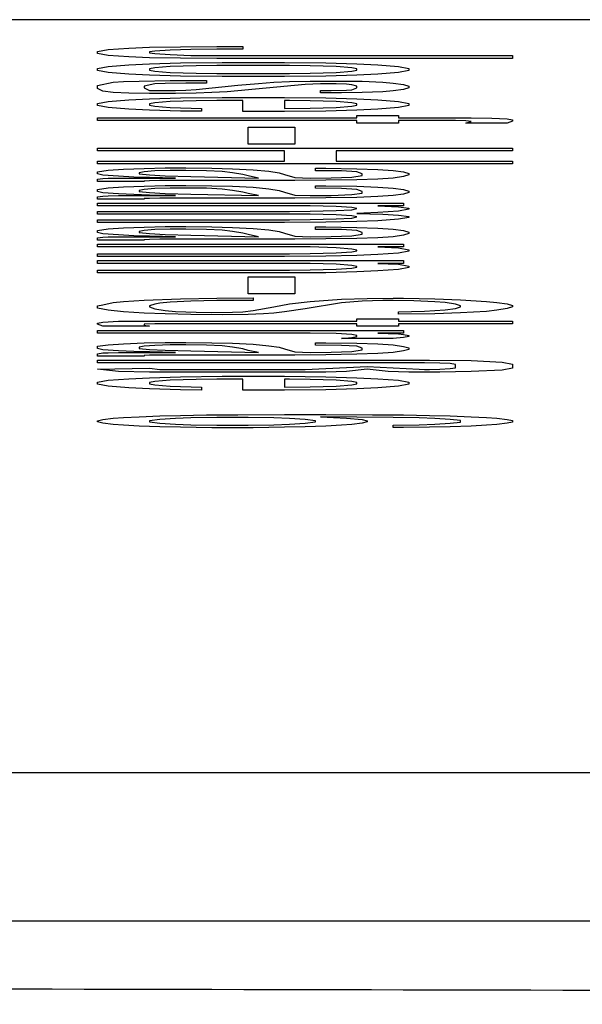
# Model space of a CAD drawing. Units: millimetres. Extents: x -73 to 396, y -350 to -63.
# Drawn here: x -5 to -4, y -108 to -107 of the extents above; entities that cross this region are included whole.
import ezdxf

# ---------------------------------------------------------------- set-up
doc = ezdxf.new("R2010")
doc.units = ezdxf.units.MM
doc.layers.add('1', color=7, linetype='Continuous')

# ---------------------------------------------------------------- blocks, each defined once
blk = doc.blocks.new('Typschild_106095__32', base_point=(-25.2188, -216.5052))
at = {"color": 7, "linetype": 'Continuous'}
for p, q in [((-3.064, -213.4654), (-25.2188, -213.4654)), ((-3.064, -216.0057), (-20.8188, -216.0057)), ((-19.9537, -216.5052), (-3.064, -216.5052))]:
    blk.add_line(p, q, dxfattribs=at)
at = {"color": 3, "linetype": 'Continuous'}
for p, q in [((-10.2702, -213.5569), (-10.1477, -213.5561)), ((-10.1477, -213.5561), (-10.0602, -213.5561)), ((-10.0602, -213.5561), (-10.0602, -213.5646)), ((-10.5502, -213.5731), (-10.5152, -213.5663)), ((-10.5502, -213.579), (-10.5502, -213.5731)), ((-10.5152, -213.5858), (-10.5502, -213.579)), ((-10.5152, -213.5663), (-10.4452, -213.5612)), ((-10.4452, -213.5909), (-10.5152, -213.5858)), ((-10.4452, -213.5612), (-10.3752, -213.5586)), ((-10.3752, -213.5586), (-10.2702, -213.5569)), ((-10.3577, -213.5714), (-10.3752, -213.5739)), ((-10.3752, -213.5739), (-10.3752, -213.5773)), ((-10.3752, -213.5773), (-10.3577, -213.5799)), ((-10.3052, -213.568), (-10.3577, -213.5714)), ((-10.3577, -213.5799), (-10.3052, -213.5833)), ((-10.2352, -213.5654), (-10.3052, -213.568)), ((-10.3052, -213.5833), (-10.2352, -213.5858)), ((-10.1477, -213.5646), (-10.2352, -213.5654)), ((-10.2352, -213.5858), (-10.1477, -213.5867)), ((-10.0602, -213.5646), (-10.1477, -213.5646)), ((-10.1477, -213.5867), (-9.1502, -213.5867)), ((-9.1502, -213.5867), (-9.1502, -213.596)), ((-10.5152, -213.6232), (-10.4452, -213.6181)), ((-10.3752, -213.5935), (-10.4452, -213.5909)), ((-10.4452, -213.6181), (-10.3752, -213.6147)), ((-10.2702, -213.5952), (-10.3752, -213.5935)), ((-10.3752, -213.6147), (-10.2702, -213.6113)), ((-10.2177, -213.6207), (-10.3052, -213.6232)), ((-10.1477, -213.596), (-10.2702, -213.5952)), ((-10.2702, -213.6113), (-10.1302, -213.6096)), ((-10.1477, -213.6198), (-10.2177, -213.6207)), ((-9.1502, -213.596), (-10.1477, -213.596)), ((-9.9027, -213.6198), (-10.1477, -213.6198)), ((-10.1302, -213.6096), (-9.9202, -213.6096)), ((-9.9202, -213.6096), (-9.7802, -213.6113)), ((-9.8327, -213.6207), (-9.9027, -213.6198)), ((-9.7452, -213.6232), (-9.8327, -213.6207)), ((-9.7802, -213.6113), (-9.6752, -213.6147)), ((-9.6752, -213.6147), (-9.6052, -213.6181)), ((-9.6052, -213.6181), (-9.5352, -213.6232)), ((-10.5502, -213.63), (-10.5152, -213.6232)), ((-10.5502, -213.6368), (-10.5502, -213.63)), ((-10.5152, -213.6436), (-10.5502, -213.6368)), ((-10.4452, -213.6487), (-10.5152, -213.6436)), ((-10.3752, -213.6521), (-10.4452, -213.6487)), ((-10.3577, -213.6274), (-10.3752, -213.6308)), ((-10.3752, -213.6308), (-10.3752, -213.6359)), ((-10.3752, -213.6359), (-10.3577, -213.6393)), ((-10.2702, -213.6555), (-10.3752, -213.6521)), ((-10.3052, -213.6232), (-10.3577, -213.6274)), ((-10.3577, -213.6393), (-10.3052, -213.6436)), ((-10.3052, -213.6436), (-10.2177, -213.6461)), ((-10.1302, -213.6572), (-10.2702, -213.6555)), ((-10.2177, -213.6461), (-10.1477, -213.647)), ((-10.1477, -213.647), (-9.9027, -213.647)), ((-9.7802, -213.6555), (-9.9202, -213.6572)), ((-9.9027, -213.647), (-9.8327, -213.6461)), ((-9.8327, -213.6461), (-9.7452, -213.6436)), ((-9.6752, -213.6521), (-9.7802, -213.6555)), ((-9.6927, -213.6274), (-9.7452, -213.6232)), ((-9.7452, -213.6436), (-9.6927, -213.6393)), ((-9.6752, -213.6308), (-9.6927, -213.6274)), ((-9.6927, -213.6393), (-9.6752, -213.6359)), ((-9.6752, -213.6359), (-9.6752, -213.6308)), ((-9.6052, -213.6487), (-9.6752, -213.6521)), ((-9.5352, -213.6436), (-9.6052, -213.6487)), ((-9.5352, -213.6232), (-9.5002, -213.63)), ((-9.5002, -213.6368), (-9.5352, -213.6436)), ((-9.5002, -213.63), (-9.5002, -213.6368)), ((-10.5502, -213.6869), (-10.4977, -213.6767)), ((-10.5502, -213.698), (-10.5502, -213.6869)), ((-10.4977, -213.6767), (-10.4627, -213.6742)), ((-10.4627, -213.6742), (-10.4102, -213.6725)), ((-10.4102, -213.6725), (-10.3052, -213.6708)), ((-10.3577, -213.6818), (-10.3927, -213.6895)), ((-10.3227, -213.6801), (-10.3577, -213.6818)), ((-10.2527, -213.6793), (-10.3227, -213.6801)), ((-10.3052, -213.6708), (-10.1827, -213.6708)), ((-10.1827, -213.6793), (-10.2527, -213.6793)), ((-10.2177, -213.7005), (-10.0777, -213.6861)), ((-10.1827, -213.6708), (-10.1827, -213.6793)), ((-9.9202, -213.6572), (-10.1302, -213.6572)), ((-9.8502, -213.6835), (-10.1127, -213.709)), ((-10.0777, -213.6861), (-10.0077, -213.6801)), ((-10.0077, -213.6801), (-9.9552, -213.6767)), ((-9.9552, -213.6767), (-9.9027, -213.6742)), ((-9.9027, -213.6742), (-9.8327, -213.6725)), ((-9.7977, -213.6818), (-9.8502, -213.6835)), ((-9.8327, -213.6725), (-9.7277, -213.6725)), ((-9.7452, -213.6818), (-9.7977, -213.6818)), ((-9.7102, -213.6827), (-9.7452, -213.6818)), ((-9.7277, -213.6725), (-9.6577, -213.6733)), ((-9.6927, -213.6852), (-9.7102, -213.6827)), ((-9.6752, -213.6895), (-9.6927, -213.6852)), ((-9.6577, -213.6733), (-9.5877, -213.6759)), ((-9.5877, -213.6759), (-9.5527, -213.6793)), ((-9.5527, -213.6793), (-9.5177, -213.6844)), ((-9.5177, -213.6844), (-9.5002, -213.6895)), ((-10.5327, -213.7064), (-10.5502, -213.698)), ((-10.4977, -213.7107), (-10.5327, -213.7064)), ((-10.4452, -213.7132), (-10.4977, -213.7107)), ((-10.3752, -213.7141), (-10.4452, -213.7132)), ((-10.3927, -213.6895), (-10.3927, -213.6954)), ((-10.3927, -213.6954), (-10.3752, -213.7039)), ((-10.3752, -213.7039), (-10.3402, -213.7047)), ((-10.2877, -213.7141), (-10.3752, -213.7141)), ((-10.3402, -213.7047), (-10.2877, -213.7047)), ((-10.2877, -213.7047), (-10.2527, -213.703)), ((-10.2177, -213.7132), (-10.2877, -213.7141)), ((-10.2527, -213.703), (-10.2177, -213.7005)), ((-10.1652, -213.7115), (-10.2177, -213.7132)), ((-10.1127, -213.709), (-10.1652, -213.7115)), ((-9.7977, -213.7039), (-9.7627, -213.7039)), ((-9.7977, -213.7124), (-9.7977, -213.7039)), ((-9.7277, -213.7124), (-9.7977, -213.7124)), ((-9.7627, -213.7039), (-9.7102, -213.703)), ((-9.6577, -213.7115), (-9.7277, -213.7124)), ((-9.7102, -213.703), (-9.6927, -213.7022)), ((-9.6927, -213.7022), (-9.6752, -213.6954)), ((-9.6752, -213.6954), (-9.6752, -213.6895)), ((-9.5877, -213.709), (-9.6577, -213.7115)), ((-9.5527, -213.7056), (-9.5877, -213.709)), ((-9.5177, -213.7005), (-9.5527, -213.7056)), ((-9.5002, -213.6954), (-9.5177, -213.7005)), ((-9.5002, -213.6895), (-9.5002, -213.6954)), ((-10.5502, -213.7481), (-10.5152, -213.7413)), ((-10.5502, -213.7549), (-10.5502, -213.7481)), ((-10.5152, -213.7617), (-10.5502, -213.7549)), ((-10.5152, -213.7413), (-10.4452, -213.7362)), ((-10.4452, -213.7362), (-10.3752, -213.7328)), ((-10.3752, -213.7328), (-10.2702, -213.7294)), ((-10.3577, -213.7455), (-10.3752, -213.7489)), ((-10.3752, -213.7489), (-10.3752, -213.754)), ((-10.3752, -213.754), (-10.3577, -213.7574)), ((-10.3052, -213.7413), (-10.3577, -213.7455)), ((-10.2177, -213.7387), (-10.3052, -213.7413)), ((-10.2702, -213.7294), (-10.1302, -213.7277)), ((-10.1477, -213.7379), (-10.2177, -213.7387)), ((-10.0602, -213.7379), (-10.1477, -213.7379)), ((-10.1302, -213.7277), (-9.9202, -213.7277)), ((-10.0602, -213.7752), (-10.0602, -213.7379)), ((-9.9202, -213.7277), (-9.7802, -213.7294)), ((-9.9202, -213.7379), (-9.9202, -213.7651)), ((-9.9027, -213.7379), (-9.9202, -213.7379)), ((-9.8327, -213.7387), (-9.9027, -213.7379)), ((-9.7452, -213.7413), (-9.8327, -213.7387)), ((-9.7802, -213.7294), (-9.6752, -213.7328)), ((-9.6927, -213.7455), (-9.7452, -213.7413)), ((-9.6752, -213.7489), (-9.6927, -213.7455)), ((-9.6927, -213.7574), (-9.6752, -213.754)), ((-9.6752, -213.7328), (-9.6052, -213.7362)), ((-9.6752, -213.754), (-9.6752, -213.7489)), ((-9.6052, -213.7362), (-9.5352, -213.7413)), ((-9.5352, -213.7413), (-9.5002, -213.7481)), ((-9.5002, -213.7549), (-9.5352, -213.7617)), ((-9.5002, -213.7481), (-9.5002, -213.7549)), ((-10.4452, -213.7668), (-10.5152, -213.7617)), ((-10.3752, -213.7702), (-10.4452, -213.7668)), ((-10.2702, -213.7736), (-10.3752, -213.7702)), ((-10.3577, -213.7574), (-10.3052, -213.7617)), ((-10.3052, -213.7617), (-10.2002, -213.7651)), ((-10.2002, -213.7744), (-10.2702, -213.7736)), ((-10.2002, -213.7651), (-10.2002, -213.7744)), ((-9.9202, -213.7752), (-10.0602, -213.7752)), ((-9.9202, -213.7651), (-9.8327, -213.7642)), ((-9.7802, -213.7736), (-9.9202, -213.7752)), ((-9.8327, -213.7642), (-9.7452, -213.7617)), ((-9.6752, -213.7702), (-9.7802, -213.7736)), ((-9.7452, -213.7617), (-9.6927, -213.7574)), ((-9.6052, -213.7668), (-9.6752, -213.7702)), ((-9.5352, -213.7617), (-9.6052, -213.7668)), ((-10.5502, -213.7965), (-9.6752, -213.7965)), ((-10.5502, -213.8058), (-10.5502, -213.7965)), ((-9.6752, -213.8058), (-10.5502, -213.8058)), ((-9.6752, -213.7965), (-9.6752, -213.7888)), ((-9.6752, -213.7888), (-9.5352, -213.7888)), ((-9.6752, -213.8143), (-9.6752, -213.8058)), ((-9.5352, -213.8143), (-9.6752, -213.8143)), ((-9.5352, -213.7888), (-9.5352, -213.7965)), ((-9.5352, -213.7965), (-9.2902, -213.7965)), ((-9.5352, -213.8058), (-9.5352, -213.8143)), ((-9.3427, -213.8058), (-9.5352, -213.8058)), ((-9.3077, -213.8067), (-9.3427, -213.8058)), ((-9.2902, -213.8084), (-9.3077, -213.8067)), ((-9.3077, -213.8143), (-9.2902, -213.8084)), ((-9.1677, -213.8143), (-9.3077, -213.8143)), ((-9.2902, -213.7965), (-9.2202, -213.7973)), ((-9.2202, -213.7973), (-9.1677, -213.7999)), ((-9.1677, -213.7999), (-9.1502, -213.8033)), ((-9.1502, -213.8075), (-9.1677, -213.8143)), ((-9.1502, -213.8033), (-9.1502, -213.8075)), ((-10.0427, -213.8279), (-9.8852, -213.8279)), ((-10.0427, -213.8848), (-10.0427, -213.8279)), ((-9.8852, -213.8279), (-9.8852, -213.8848)), ((-9.8852, -213.8848), (-10.0427, -213.8848)), ((-10.5502, -213.9078), (-10.5502, -213.8984)), ((-10.5502, -213.8984), (-9.1502, -213.8984)), ((-9.9202, -213.9078), (-10.5502, -213.9078)), ((-9.9202, -213.9426), (-9.9202, -213.9078)), ((-9.7452, -213.9078), (-9.7452, -213.9426)), ((-9.1502, -213.9078), (-9.7452, -213.9078)), ((-9.1502, -213.8984), (-9.1502, -213.9078)), ((-10.5502, -213.9426), (-9.9202, -213.9426)), ((-10.5502, -213.9519), (-10.5502, -213.9426)), ((-9.1502, -213.9519), (-10.5502, -213.9519)), ((-9.7452, -213.9426), (-9.1502, -213.9426)), ((-9.1502, -213.9426), (-9.1502, -213.9519)), ((-10.5502, -213.9783), (-10.5152, -213.9732)), ((-10.5502, -213.9859), (-10.5502, -213.9783)), ((-10.5327, -213.9902), (-10.5502, -213.9859)), ((-10.5152, -213.9732), (-10.4627, -213.9698)), ((-10.4627, -213.9698), (-10.3927, -213.9672)), ((-10.3927, -213.9783), (-10.4102, -213.9817)), ((-10.4102, -213.9817), (-10.4102, -213.9859)), ((-10.4102, -213.9859), (-10.3752, -213.9893)), ((-10.3927, -213.9672), (-10.3227, -213.9655)), ((-10.3577, -213.9757), (-10.3927, -213.9783)), ((-10.3052, -213.974), (-10.3577, -213.9757)), ((-10.3227, -213.9655), (-10.2527, -213.9655)), ((-10.2527, -213.974), (-10.3052, -213.974)), ((-10.2527, -213.9655), (-10.1652, -213.9664)), ((-10.1827, -213.9749), (-10.2527, -213.974)), ((-10.1302, -213.9774), (-10.1827, -213.9749)), ((-10.1652, -213.9664), (-10.0952, -213.9681)), ((-10.0952, -213.9817), (-10.1302, -213.9774)), ((-10.0952, -213.9681), (-10.0252, -213.9715)), ((-10.0602, -213.9876), (-10.0952, -213.9817)), ((-10.0427, -213.9927), (-10.0602, -213.9876)), ((-10.0252, -213.9715), (-9.9727, -213.9766)), ((-9.9727, -213.9766), (-9.9377, -213.9817)), ((-9.9377, -213.9817), (-9.9202, -213.9876)), ((-9.9202, -213.9876), (-9.8852, -213.9978)), ((-9.8152, -213.9664), (-9.7802, -213.9664)), ((-9.8152, -213.9749), (-9.8152, -213.9664)), ((-9.7277, -213.9757), (-9.8152, -213.9749)), ((-9.7802, -213.9664), (-9.6752, -213.9681)), ((-9.6752, -213.9783), (-9.7277, -213.9757)), ((-9.6752, -213.9681), (-9.6052, -213.9706)), ((-9.6577, -213.9851), (-9.6752, -213.9783)), ((-9.6577, -213.991), (-9.6577, -213.9851)), ((-9.6052, -213.9706), (-9.5527, -213.974)), ((-9.5527, -213.974), (-9.5177, -213.9791)), ((-9.5177, -213.9791), (-9.5002, -213.9842)), ((-9.5002, -213.9842), (-9.5002, -213.9893)), ((-10.5502, -214.0037), (-10.5327, -214.0012)), ((-10.5502, -214.0114), (-10.5502, -214.0037)), ((-10.3927, -214.0114), (-10.5502, -214.0114)), ((-10.4802, -213.9936), (-10.5327, -213.9902)), ((-10.5327, -214.0012), (-10.5152, -214.0003)), ((-10.5152, -214.0003), (-10.4802, -213.9995)), ((-10.4277, -213.9961), (-10.4802, -213.9936)), ((-10.4802, -213.9995), (-10.2877, -213.9995)), ((-10.3752, -213.9978), (-10.4277, -213.9961)), ((-10.3752, -214.0088), (-10.3927, -214.0097)), ((-10.3927, -214.0097), (-10.3927, -214.0114)), ((-10.3752, -213.9893), (-10.3227, -213.9919)), ((-10.2877, -213.9995), (-10.3752, -213.9978)), ((-10.3402, -214.008), (-10.3752, -214.0088)), ((-9.8852, -214.008), (-10.3402, -214.008)), ((-10.3227, -213.9919), (-10.2352, -213.9944)), ((-10.2352, -213.9944), (-10.0077, -213.9995)), ((-10.0077, -213.9995), (-10.0427, -213.9927)), ((-9.8852, -213.9978), (-9.8327, -213.9995)), ((-9.7802, -214.0071), (-9.8852, -214.008)), ((-9.8327, -213.9995), (-9.7627, -213.9986)), ((-9.6752, -214.0054), (-9.7802, -214.0071)), ((-9.7627, -213.9986), (-9.6927, -213.9961)), ((-9.6927, -213.9961), (-9.6577, -213.991)), ((-9.6052, -214.0029), (-9.6752, -214.0054)), ((-9.5527, -213.9995), (-9.6052, -214.0029)), ((-9.5177, -213.9944), (-9.5527, -213.9995)), ((-9.5002, -213.9893), (-9.5177, -213.9944)), ((-10.5502, -214.0377), (-10.5152, -214.0326)), ((-10.5502, -214.0454), (-10.5502, -214.0377)), ((-10.5327, -214.0496), (-10.5502, -214.0454)), ((-10.4802, -214.053), (-10.5327, -214.0496)), ((-10.5152, -214.0326), (-10.4627, -214.0292)), ((-10.4277, -214.0556), (-10.4802, -214.053)), ((-10.4627, -214.0292), (-10.3927, -214.0267)), ((-10.3927, -214.0377), (-10.4102, -214.0411)), ((-10.4102, -214.0411), (-10.4102, -214.0454)), ((-10.4102, -214.0454), (-10.3752, -214.0488)), ((-10.3927, -214.0267), (-10.3227, -214.025)), ((-10.3577, -214.0352), (-10.3927, -214.0377)), ((-10.3752, -214.0488), (-10.3227, -214.0513)), ((-10.3052, -214.0335), (-10.3577, -214.0352)), ((-10.3227, -214.025), (-10.2527, -214.025)), ((-10.3227, -214.0513), (-10.2352, -214.0539)), ((-10.2527, -214.0335), (-10.3052, -214.0335)), ((-10.2527, -214.025), (-10.1652, -214.0258)), ((-10.1827, -214.0343), (-10.2527, -214.0335)), ((-10.2352, -214.0539), (-10.0077, -214.059)), ((-10.1302, -214.0369), (-10.1827, -214.0343)), ((-10.1652, -214.0258), (-10.0952, -214.0275)), ((-10.0952, -214.0411), (-10.1302, -214.0369)), ((-10.0952, -214.0275), (-10.0252, -214.0309)), ((-10.0602, -214.0471), (-10.0952, -214.0411)), ((-10.0427, -214.0522), (-10.0602, -214.0471)), ((-10.0077, -214.059), (-10.0427, -214.0522)), ((-10.0252, -214.0309), (-9.9727, -214.036)), ((-9.9727, -214.036), (-9.9377, -214.0411)), ((-9.9377, -214.0411), (-9.9202, -214.0471)), ((-9.9202, -214.0471), (-9.8852, -214.0573)), ((-9.8152, -214.0258), (-9.7802, -214.0258)), ((-9.8152, -214.0343), (-9.8152, -214.0258)), ((-9.7277, -214.0352), (-9.8152, -214.0343)), ((-9.7802, -214.0258), (-9.6752, -214.0275)), ((-9.6752, -214.0377), (-9.7277, -214.0352)), ((-9.6927, -214.0556), (-9.6577, -214.0505)), ((-9.6752, -214.0275), (-9.6052, -214.0301)), ((-9.6577, -214.0445), (-9.6752, -214.0377)), ((-9.6577, -214.0505), (-9.6577, -214.0445)), ((-9.6052, -214.0301), (-9.5527, -214.0335)), ((-9.5527, -214.0335), (-9.5177, -214.0386)), ((-9.5177, -214.0539), (-9.5527, -214.059)), ((-9.5177, -214.0386), (-9.5002, -214.0437)), ((-9.5002, -214.0488), (-9.5177, -214.0539)), ((-9.5002, -214.0437), (-9.5002, -214.0488)), ((-10.5502, -214.0632), (-10.5327, -214.0607)), ((-10.5502, -214.0708), (-10.5502, -214.0632)), ((-10.3927, -214.0708), (-10.5502, -214.0708)), ((-10.5502, -214.0844), (-9.5177, -214.0844)), ((-10.5502, -214.0938), (-10.5502, -214.0844)), ((-10.5327, -214.0607), (-10.5152, -214.0598)), ((-10.5152, -214.0598), (-10.4802, -214.059)), ((-10.4802, -214.059), (-10.2877, -214.059)), ((-10.3752, -214.0573), (-10.4277, -214.0556)), ((-10.3752, -214.0683), (-10.3927, -214.0691)), ((-10.3927, -214.0691), (-10.3927, -214.0708)), ((-10.2877, -214.059), (-10.3752, -214.0573)), ((-10.3402, -214.0675), (-10.3752, -214.0683)), ((-9.8852, -214.0675), (-10.3402, -214.0675)), ((-9.8852, -214.0573), (-9.8327, -214.059)), ((-9.7802, -214.0666), (-9.8852, -214.0675)), ((-9.8327, -214.059), (-9.7627, -214.0581)), ((-9.6752, -214.0649), (-9.7802, -214.0666)), ((-9.7627, -214.0581), (-9.6927, -214.0556)), ((-9.6052, -214.0624), (-9.6752, -214.0649)), ((-9.5527, -214.059), (-9.6052, -214.0624)), ((-9.5177, -214.0844), (-9.5177, -214.0938)), ((-9.8327, -214.0938), (-10.5502, -214.0938)), ((-10.5502, -214.1125), (-9.9027, -214.1125)), ((-10.5502, -214.1218), (-10.5502, -214.1125)), ((-9.9027, -214.1125), (-9.8327, -214.1116)), ((-9.7452, -214.0955), (-9.8327, -214.0938)), ((-9.8327, -214.1116), (-9.7452, -214.1091)), ((-9.6927, -214.0989), (-9.7452, -214.0955)), ((-9.7452, -214.1091), (-9.6927, -214.1065)), ((-9.6752, -214.1023), (-9.6927, -214.0989)), ((-9.6927, -214.1065), (-9.6752, -214.1023)), ((-9.6052, -214.1159), (-9.6752, -214.1193)), ((-9.6752, -214.1193), (-9.5877, -214.1218)), ((-9.6052, -214.0938), (-9.5352, -214.0963)), ((-9.5177, -214.0938), (-9.6052, -214.0938)), ((-9.5352, -214.1108), (-9.6052, -214.1159)), ((-9.5352, -214.0963), (-9.5002, -214.1014)), ((-9.5002, -214.1048), (-9.5352, -214.1108)), ((-9.5002, -214.1014), (-9.5002, -214.1048)), ((-9.8327, -214.1218), (-10.5502, -214.1218)), ((-10.5502, -214.1405), (-9.9027, -214.1405)), ((-10.5502, -214.1498), (-10.5502, -214.1405)), ((-9.9202, -214.1498), (-10.5502, -214.1498)), ((-9.7802, -214.149), (-9.9202, -214.1498)), ((-9.9027, -214.1405), (-9.8327, -214.1397)), ((-9.7452, -214.1235), (-9.8327, -214.1218)), ((-9.8327, -214.1397), (-9.7452, -214.1371)), ((-9.6752, -214.1464), (-9.7802, -214.149)), ((-9.6927, -214.1269), (-9.7452, -214.1235)), ((-9.7452, -214.1371), (-9.6927, -214.1346)), ((-9.6752, -214.1303), (-9.6927, -214.1269)), ((-9.6927, -214.1346), (-9.6752, -214.1303)), ((-9.6052, -214.1439), (-9.6752, -214.1464)), ((-9.5352, -214.1388), (-9.6052, -214.1439)), ((-9.5877, -214.1218), (-9.5352, -214.1252)), ((-9.5352, -214.1252), (-9.5002, -214.1295)), ((-9.5002, -214.1329), (-9.5352, -214.1388)), ((-9.5002, -214.1295), (-9.5002, -214.1329)), ((-10.5502, -214.1762), (-10.5152, -214.1711)), ((-10.5502, -214.1838), (-10.5502, -214.1762)), ((-10.5327, -214.1881), (-10.5502, -214.1838)), ((-10.5152, -214.1711), (-10.4627, -214.1677)), ((-10.4627, -214.1677), (-10.3927, -214.1651)), ((-10.3927, -214.1762), (-10.4102, -214.1796)), ((-10.4102, -214.1796), (-10.4102, -214.1838)), ((-10.4102, -214.1838), (-10.3752, -214.1872)), ((-10.3927, -214.1651), (-10.3227, -214.1634)), ((-10.3577, -214.1736), (-10.3927, -214.1762)), ((-10.3752, -214.1872), (-10.3227, -214.1898)), ((-10.3052, -214.1719), (-10.3577, -214.1736)), ((-10.3227, -214.1634), (-10.2527, -214.1634)), ((-10.2527, -214.1719), (-10.3052, -214.1719)), ((-10.2527, -214.1634), (-10.1652, -214.1643)), ((-10.1827, -214.1728), (-10.2527, -214.1719)), ((-10.1302, -214.1753), (-10.1827, -214.1728)), ((-10.1652, -214.1643), (-10.0952, -214.166)), ((-10.0952, -214.1796), (-10.1302, -214.1753)), ((-10.0952, -214.166), (-10.0252, -214.1694)), ((-10.0602, -214.1855), (-10.0952, -214.1796)), ((-10.0427, -214.1906), (-10.0602, -214.1855)), ((-10.0252, -214.1694), (-9.9727, -214.1745)), ((-9.9727, -214.1745), (-9.9377, -214.1796)), ((-9.9377, -214.1796), (-9.9202, -214.1855)), ((-9.9202, -214.1855), (-9.8852, -214.1957)), ((-9.8152, -214.1643), (-9.7802, -214.1643)), ((-9.8152, -214.1728), (-9.8152, -214.1643)), ((-9.7277, -214.1736), (-9.8152, -214.1728)), ((-9.7802, -214.1643), (-9.6752, -214.166)), ((-9.6752, -214.1762), (-9.7277, -214.1736)), ((-9.6752, -214.166), (-9.6052, -214.1685)), ((-9.6577, -214.183), (-9.6752, -214.1762)), ((-9.6577, -214.1889), (-9.6577, -214.183)), ((-9.6052, -214.1685), (-9.5527, -214.1719)), ((-9.5527, -214.1719), (-9.5177, -214.177)), ((-9.5177, -214.177), (-9.5002, -214.1821)), ((-9.5002, -214.1872), (-9.5177, -214.1923)), ((-9.5002, -214.1821), (-9.5002, -214.1872)), ((-10.5502, -214.2017), (-10.5327, -214.1991)), ((-10.5502, -214.2093), (-10.5502, -214.2017)), ((-10.3927, -214.2093), (-10.5502, -214.2093)), ((-10.4802, -214.1915), (-10.5327, -214.1881)), ((-10.5327, -214.1991), (-10.5152, -214.1983)), ((-10.5152, -214.1983), (-10.4802, -214.1974)), ((-10.4277, -214.194), (-10.4802, -214.1915)), ((-10.4802, -214.1974), (-10.2877, -214.1974)), ((-10.3752, -214.1957), (-10.4277, -214.194)), ((-10.3752, -214.2068), (-10.3927, -214.2076)), ((-10.3927, -214.2076), (-10.3927, -214.2093)), ((-10.2877, -214.1974), (-10.3752, -214.1957)), ((-10.3402, -214.2059), (-10.3752, -214.2068)), ((-9.8852, -214.2059), (-10.3402, -214.2059)), ((-10.3227, -214.1898), (-10.2352, -214.1923)), ((-10.2352, -214.1923), (-10.0077, -214.1974)), ((-10.0077, -214.1974), (-10.0427, -214.1906)), ((-9.8852, -214.1957), (-9.8327, -214.1974)), ((-9.7802, -214.2051), (-9.8852, -214.2059)), ((-9.8327, -214.1974), (-9.7627, -214.1966)), ((-9.6752, -214.2034), (-9.7802, -214.2051)), ((-9.7627, -214.1966), (-9.6927, -214.194)), ((-9.6927, -214.194), (-9.6577, -214.1889)), ((-9.6052, -214.2008), (-9.6752, -214.2034)), ((-9.5527, -214.1974), (-9.6052, -214.2008)), ((-9.5177, -214.1923), (-9.5527, -214.1974)), ((-10.5502, -214.2322), (-10.5502, -214.2229)), ((-10.5502, -214.2229), (-9.5177, -214.2229)), ((-9.8327, -214.2322), (-10.5502, -214.2322)), ((-9.7452, -214.2348), (-9.8327, -214.2322)), ((-9.8327, -214.2543), (-9.7452, -214.2518)), ((-9.6927, -214.239), (-9.7452, -214.2348)), ((-9.7452, -214.2518), (-9.6927, -214.2484)), ((-9.6752, -214.2424), (-9.6927, -214.239)), ((-9.6927, -214.2484), (-9.6752, -214.245)), ((-9.6752, -214.245), (-9.6752, -214.2424)), ((-9.6052, -214.2322), (-9.5352, -214.2348)), ((-9.5177, -214.2322), (-9.6052, -214.2322)), ((-9.5352, -214.2526), (-9.6052, -214.2577)), ((-9.5352, -214.2348), (-9.5002, -214.2416)), ((-9.5002, -214.2458), (-9.5352, -214.2526)), ((-9.5177, -214.2229), (-9.5177, -214.2322)), ((-9.5002, -214.2416), (-9.5002, -214.2458)), ((-10.5502, -214.2552), (-9.9027, -214.2552)), ((-10.5502, -214.2645), (-10.5502, -214.2552)), ((-9.9202, -214.2645), (-10.5502, -214.2645)), ((-10.5502, -214.2781), (-9.5177, -214.2781)), ((-10.5502, -214.2875), (-10.5502, -214.2781)), ((-9.7802, -214.2637), (-9.9202, -214.2645)), ((-9.9027, -214.2552), (-9.8327, -214.2543)), ((-9.6752, -214.2611), (-9.7802, -214.2637)), ((-9.6052, -214.2577), (-9.6752, -214.2611)), ((-9.5177, -214.2781), (-9.5177, -214.2875)), ((-9.8327, -214.2875), (-10.5502, -214.2875)), ((-10.5502, -214.3104), (-9.9027, -214.3104)), ((-10.5502, -214.3197), (-10.5502, -214.3104)), ((-9.9202, -214.3197), (-10.5502, -214.3197)), ((-9.7802, -214.3189), (-9.9202, -214.3197)), ((-9.9027, -214.3104), (-9.8327, -214.3095)), ((-9.7452, -214.29), (-9.8327, -214.2875)), ((-9.8327, -214.3095), (-9.7452, -214.307)), ((-9.6752, -214.3163), (-9.7802, -214.3189)), ((-9.6927, -214.2942), (-9.7452, -214.29)), ((-9.7452, -214.307), (-9.6927, -214.3036)), ((-9.6752, -214.2976), (-9.6927, -214.2942)), ((-9.6927, -214.3036), (-9.6752, -214.3002)), ((-9.6752, -214.3002), (-9.6752, -214.2976)), ((-9.6052, -214.3129), (-9.6752, -214.3163)), ((-9.5177, -214.2875), (-9.6052, -214.2875)), ((-9.6052, -214.2875), (-9.5352, -214.29)), ((-9.5352, -214.3078), (-9.6052, -214.3129)), ((-9.5352, -214.29), (-9.5002, -214.2968)), ((-9.5002, -214.301), (-9.5352, -214.3078)), ((-9.5002, -214.2968), (-9.5002, -214.301)), ((-10.0427, -214.3333), (-9.8852, -214.3333)), ((-10.0427, -214.3902), (-10.0427, -214.3333)), ((-9.8852, -214.3333), (-9.8852, -214.3902)), ((-10.4977, -214.42), (-10.4627, -214.4157)), ((-10.4627, -214.4157), (-10.3927, -214.4115)), ((-10.3927, -214.4115), (-10.2702, -214.4072)), ((-10.3052, -214.4183), (-10.3402, -214.4217)), ((-10.2352, -214.4149), (-10.3052, -214.4183)), ((-10.2702, -214.4072), (-10.1477, -214.4047)), ((-10.1477, -214.4132), (-10.2352, -214.4149)), ((-10.1477, -214.4047), (-10.0252, -214.4038)), ((-10.0252, -214.4123), (-10.1477, -214.4132)), ((-9.8852, -214.3902), (-10.0427, -214.3902)), ((-10.0252, -214.4038), (-10.0252, -214.4123)), ((-9.9027, -214.4242), (-9.8327, -214.4157)), ((-9.8327, -214.4157), (-9.7277, -214.4081)), ((-9.7277, -214.4081), (-9.6402, -214.4055)), ((-9.6577, -214.4149), (-9.7277, -214.4208)), ((-9.5877, -214.4132), (-9.6577, -214.4149)), ((-9.6402, -214.4055), (-9.5527, -214.4047)), ((-9.5527, -214.4132), (-9.5877, -214.4132)), ((-9.5527, -214.4047), (-9.5177, -214.4047)), ((-9.4827, -214.414), (-9.5527, -214.4132)), ((-9.5177, -214.4047), (-9.4652, -214.4055)), ((-9.4127, -214.4174), (-9.4827, -214.414)), ((-9.4652, -214.4055), (-9.4127, -214.4072)), ((-9.4127, -214.4072), (-9.3252, -214.4106)), ((-9.3777, -214.42), (-9.4127, -214.4174)), ((-9.3252, -214.4106), (-9.2377, -214.4157)), ((-9.2377, -214.4157), (-9.2027, -214.4191)), ((-9.2027, -214.4191), (-9.1677, -214.4242)), ((-10.5502, -214.431), (-10.5327, -214.4268)), ((-10.5502, -214.4386), (-10.5502, -214.431)), ((-10.5152, -214.4454), (-10.5502, -214.4386)), ((-10.5327, -214.4268), (-10.4977, -214.42)), ((-10.4627, -214.4514), (-10.5152, -214.4454)), ((-10.3927, -214.4556), (-10.4627, -214.4514)), ((-10.3577, -214.4251), (-10.3752, -214.4302)), ((-10.3752, -214.4302), (-10.3752, -214.4344)), ((-10.3752, -214.4344), (-10.3577, -214.4412)), ((-10.3402, -214.4217), (-10.3577, -214.4251)), ((-10.3577, -214.4412), (-10.3227, -214.4463)), ((-10.3227, -214.4463), (-10.2877, -214.4497)), ((-10.2877, -214.4497), (-10.2177, -214.4522)), ((-10.2177, -214.4522), (-10.1652, -214.4531)), ((-10.1652, -214.4531), (-10.0952, -214.4522)), ((-10.0952, -214.4522), (-10.0602, -214.4505)), ((-10.0602, -214.4505), (-10.0252, -214.4463)), ((-10.0252, -214.4463), (-9.9552, -214.4336)), ((-9.9552, -214.4336), (-9.9027, -214.4242)), ((-9.9202, -214.4514), (-9.9552, -214.4556)), ((-9.8502, -214.4412), (-9.9202, -214.4514)), ((-9.7277, -214.4208), (-9.8502, -214.4412)), ((-9.5352, -214.4505), (-9.4477, -214.4488)), ((-9.5352, -214.459), (-9.5352, -214.4505)), ((-9.4477, -214.4488), (-9.3777, -214.4446)), ((-9.3427, -214.4251), (-9.3777, -214.42)), ((-9.3777, -214.4446), (-9.3427, -214.4395)), ((-9.3252, -214.4302), (-9.3427, -214.4251)), ((-9.3427, -214.4395), (-9.3252, -214.4344)), ((-9.3252, -214.4344), (-9.3252, -214.4302)), ((-9.2377, -214.4497), (-9.3252, -214.4548)), ((-9.2027, -214.4454), (-9.2377, -214.4497)), ((-9.1677, -214.4395), (-9.2027, -214.4454)), ((-9.1677, -214.4242), (-9.1502, -214.4293)), ((-9.1502, -214.4344), (-9.1677, -214.4395)), ((-9.1502, -214.4293), (-9.1502, -214.4344)), ((-10.5502, -214.4888), (-10.5327, -214.4854)), ((-10.5327, -214.4854), (-10.4802, -214.4828)), ((-10.4802, -214.4828), (-10.4102, -214.482)), ((-10.4102, -214.482), (-9.6752, -214.482)), ((-10.3227, -214.4582), (-10.3927, -214.4556)), ((-10.2352, -214.4599), (-10.3227, -214.4582)), ((-10.1302, -214.4607), (-10.2352, -214.4599)), ((-10.0427, -214.4599), (-10.1302, -214.4607)), ((-9.9902, -214.4582), (-10.0427, -214.4599)), ((-9.9552, -214.4556), (-9.9902, -214.4582)), ((-9.6752, -214.4743), (-9.5352, -214.4743)), ((-9.6752, -214.482), (-9.6752, -214.4743)), ((-9.4127, -214.4573), (-9.5352, -214.459)), ((-9.5352, -214.4743), (-9.5352, -214.482)), ((-9.5352, -214.482), (-9.1502, -214.482)), ((-9.3252, -214.4548), (-9.4127, -214.4573)), ((-9.1502, -214.482), (-9.1502, -214.4913)), ((-10.5502, -214.493), (-10.5502, -214.4888)), ((-10.5327, -214.4998), (-10.5502, -214.493)), ((-10.5502, -214.5134), (-9.5177, -214.5134)), ((-10.5502, -214.5227), (-10.5502, -214.5134)), ((-10.3752, -214.4998), (-10.5327, -214.4998)), ((-10.3577, -214.4913), (-10.3927, -214.493)), ((-10.3927, -214.493), (-10.3927, -214.4956)), ((-10.3927, -214.4956), (-10.3752, -214.4998)), ((-9.6752, -214.4913), (-10.3577, -214.4913)), ((-9.6752, -214.4998), (-9.6752, -214.4913)), ((-9.5352, -214.4998), (-9.6752, -214.4998)), ((-9.1502, -214.4913), (-9.5352, -214.4913)), ((-9.5352, -214.4913), (-9.5352, -214.4998)), ((-9.5177, -214.5134), (-9.5177, -214.5227)), ((-9.8327, -214.5227), (-10.5502, -214.5227)), ((-9.7452, -214.5244), (-9.8327, -214.5227)), ((-9.6927, -214.5278), (-9.7452, -214.5244)), ((-9.7277, -214.5406), (-9.6927, -214.5372)), ((-9.5527, -214.5406), (-9.7277, -214.5406)), ((-9.6752, -214.5312), (-9.6927, -214.5278)), ((-9.6927, -214.5372), (-9.6752, -214.5338)), ((-9.6752, -214.5338), (-9.6752, -214.5312)), ((-9.5177, -214.5227), (-9.6052, -214.5227)), ((-9.6052, -214.5227), (-9.5352, -214.5253)), ((-9.5177, -214.5372), (-9.5527, -214.5406)), ((-9.5352, -214.5253), (-9.5177, -214.527)), ((-9.5177, -214.527), (-9.5002, -214.5304)), ((-9.5002, -214.5338), (-9.5177, -214.5372)), ((-9.5002, -214.5304), (-9.5002, -214.5338)), ((-10.5502, -214.5669), (-10.5152, -214.5618)), ((-10.5502, -214.5746), (-10.5502, -214.5669)), ((-10.5327, -214.5788), (-10.5502, -214.5746)), ((-10.4802, -214.5822), (-10.5327, -214.5788)), ((-10.5152, -214.5618), (-10.4627, -214.5584)), ((-10.4277, -214.5847), (-10.4802, -214.5822)), ((-10.4627, -214.5584), (-10.3927, -214.5559)), ((-10.3752, -214.5864), (-10.4277, -214.5847)), ((-10.3927, -214.5669), (-10.4102, -214.5703)), ((-10.4102, -214.5703), (-10.4102, -214.5746)), ((-10.4102, -214.5746), (-10.3752, -214.578)), ((-10.3927, -214.5559), (-10.3227, -214.5542)), ((-10.3577, -214.5644), (-10.3927, -214.5669)), ((-10.3752, -214.578), (-10.3227, -214.5805)), ((-10.3052, -214.5627), (-10.3577, -214.5644)), ((-10.3227, -214.5542), (-10.2527, -214.5542)), ((-10.3227, -214.5805), (-10.2352, -214.583)), ((-10.2527, -214.5627), (-10.3052, -214.5627)), ((-10.2527, -214.5542), (-10.1652, -214.555)), ((-10.1827, -214.5635), (-10.2527, -214.5627)), ((-10.2352, -214.583), (-10.0077, -214.5881)), ((-10.1302, -214.5661), (-10.1827, -214.5635)), ((-10.1652, -214.555), (-10.0952, -214.5567)), ((-10.0952, -214.5703), (-10.1302, -214.5661)), ((-10.0952, -214.5567), (-10.0252, -214.5601)), ((-10.0602, -214.5763), (-10.0952, -214.5703)), ((-10.0427, -214.5814), (-10.0602, -214.5763)), ((-10.0077, -214.5881), (-10.0427, -214.5814)), ((-10.0252, -214.5601), (-9.9727, -214.5652)), ((-9.9727, -214.5652), (-9.9377, -214.5703)), ((-9.9377, -214.5703), (-9.9202, -214.5763)), ((-9.9202, -214.5763), (-9.8852, -214.5864)), ((-9.8152, -214.555), (-9.7802, -214.555)), ((-9.8152, -214.5635), (-9.8152, -214.555)), ((-9.7277, -214.5644), (-9.8152, -214.5635)), ((-9.7802, -214.555), (-9.6752, -214.5567)), ((-9.7627, -214.5873), (-9.6927, -214.5847)), ((-9.6752, -214.5669), (-9.7277, -214.5644)), ((-9.6927, -214.5847), (-9.6577, -214.5797)), ((-9.6752, -214.5567), (-9.6052, -214.5593)), ((-9.6577, -214.5737), (-9.6752, -214.5669)), ((-9.6577, -214.5797), (-9.6577, -214.5737)), ((-9.6052, -214.5593), (-9.5527, -214.5627)), ((-9.5527, -214.5627), (-9.5177, -214.5678)), ((-9.5177, -214.583), (-9.5527, -214.5881)), ((-9.5177, -214.5678), (-9.5002, -214.5729)), ((-9.5002, -214.578), (-9.5177, -214.583)), ((-9.5002, -214.5729), (-9.5002, -214.578)), ((-10.5502, -214.5924), (-10.5327, -214.5898)), ((-10.5502, -214.6), (-10.5502, -214.5924)), ((-10.3927, -214.6), (-10.5502, -214.6)), ((-10.5502, -214.623), (-10.5502, -214.6136)), ((-10.5502, -214.6136), (-9.4302, -214.6136)), ((-10.5327, -214.5898), (-10.5152, -214.589)), ((-10.5152, -214.589), (-10.4802, -214.5881)), ((-10.4802, -214.5881), (-10.2877, -214.5881)), ((-10.3752, -214.5975), (-10.3927, -214.5983)), ((-10.3927, -214.5983), (-10.3927, -214.6)), ((-10.2877, -214.5881), (-10.3752, -214.5864)), ((-10.3402, -214.5966), (-10.3752, -214.5975)), ((-9.8852, -214.5966), (-10.3402, -214.5966)), ((-9.8852, -214.5864), (-9.8327, -214.5881)), ((-9.7802, -214.5958), (-9.8852, -214.5966)), ((-9.8327, -214.5881), (-9.7627, -214.5873)), ((-9.6752, -214.5941), (-9.7802, -214.5958)), ((-9.6052, -214.5915), (-9.6752, -214.5941)), ((-9.5527, -214.5881), (-9.6052, -214.5915)), ((-9.4302, -214.6136), (-9.2902, -214.6153)), ((-9.2902, -214.6153), (-9.1852, -214.6204)), ((-9.4477, -214.623), (-10.5502, -214.623)), ((-10.5502, -214.6442), (-10.3752, -214.6408)), ((-10.4802, -214.6527), (-10.5502, -214.6442)), ((-10.3752, -214.6408), (-10.3402, -214.6451)), ((-10.3402, -214.6451), (-9.8502, -214.6451)), ((-9.8502, -214.6451), (-9.6402, -214.6349)), ((-9.6402, -214.6442), (-9.7102, -214.6527)), ((-9.6402, -214.6349), (-9.4652, -214.6442)), ((-9.5702, -214.6527), (-9.6402, -214.6442)), ((-9.4652, -214.6442), (-9.4477, -214.6451)), ((-9.3952, -214.6238), (-9.4477, -214.623)), ((-9.4477, -214.6451), (-9.4302, -214.6451)), ((-9.4302, -214.6451), (-9.3952, -214.6442)), ((-9.3602, -214.6255), (-9.3952, -214.6238)), ((-9.3952, -214.6442), (-9.3602, -214.6425)), ((-9.3427, -214.6281), (-9.3602, -214.6255)), ((-9.3602, -214.6425), (-9.3427, -214.64)), ((-9.3427, -214.64), (-9.3427, -214.6281)), ((-9.1852, -214.6476), (-9.2902, -214.6527)), ((-9.1852, -214.6204), (-9.1502, -214.6272)), ((-9.1502, -214.6408), (-9.1852, -214.6476)), ((-9.1502, -214.6272), (-9.1502, -214.6408)), ((-10.5502, -214.6884), (-10.5152, -214.6816)), ((-10.5152, -214.6816), (-10.4452, -214.6765)), ((-10.3752, -214.6544), (-10.4802, -214.6527)), ((-10.4452, -214.6765), (-10.3752, -214.6731)), ((-9.7802, -214.6544), (-10.3752, -214.6544)), ((-10.3752, -214.6731), (-10.2702, -214.6697)), ((-10.3052, -214.6816), (-10.3577, -214.6858)), ((-10.2177, -214.679), (-10.3052, -214.6816)), ((-10.2702, -214.6697), (-10.1302, -214.668)), ((-10.1477, -214.6782), (-10.2177, -214.679)), ((-10.0602, -214.6782), (-10.1477, -214.6782)), ((-10.1302, -214.668), (-9.9202, -214.668)), ((-10.0602, -214.7156), (-10.0602, -214.6782)), ((-9.9202, -214.668), (-9.7802, -214.6697)), ((-9.9202, -214.6782), (-9.9202, -214.7054)), ((-9.9027, -214.6782), (-9.9202, -214.6782)), ((-9.8327, -214.679), (-9.9027, -214.6782)), ((-9.7452, -214.6816), (-9.8327, -214.679)), ((-9.7102, -214.6527), (-9.7802, -214.6544)), ((-9.7802, -214.6697), (-9.6752, -214.6731)), ((-9.6927, -214.6858), (-9.7452, -214.6816)), ((-9.6752, -214.6731), (-9.6052, -214.6765)), ((-9.6052, -214.6765), (-9.5352, -214.6816)), ((-9.5002, -214.6544), (-9.5702, -214.6527)), ((-9.5352, -214.6816), (-9.5002, -214.6884)), ((-9.3952, -214.6544), (-9.5002, -214.6544)), ((-9.2902, -214.6527), (-9.3952, -214.6544)), ((-10.5502, -214.6952), (-10.5502, -214.6884)), ((-10.5152, -214.702), (-10.5502, -214.6952)), ((-10.4452, -214.7071), (-10.5152, -214.702)), ((-10.3752, -214.7105), (-10.4452, -214.7071)), ((-10.3577, -214.6858), (-10.3752, -214.6892)), ((-10.3752, -214.6892), (-10.3752, -214.6943)), ((-10.3752, -214.6943), (-10.3577, -214.6977)), ((-10.2702, -214.7139), (-10.3752, -214.7105)), ((-10.3577, -214.6977), (-10.3052, -214.702)), ((-10.3052, -214.702), (-10.2002, -214.7054)), ((-10.2002, -214.7147), (-10.2702, -214.7139)), ((-10.2002, -214.7054), (-10.2002, -214.7147)), ((-9.9202, -214.7156), (-10.0602, -214.7156)), ((-9.9202, -214.7054), (-9.8327, -214.7045)), ((-9.7802, -214.7139), (-9.9202, -214.7156)), ((-9.8327, -214.7045), (-9.7452, -214.702)), ((-9.6752, -214.7105), (-9.7802, -214.7139)), ((-9.7452, -214.702), (-9.6927, -214.6977)), ((-9.6752, -214.6892), (-9.6927, -214.6858)), ((-9.6927, -214.6977), (-9.6752, -214.6943)), ((-9.6752, -214.6943), (-9.6752, -214.6892)), ((-9.6052, -214.7071), (-9.6752, -214.7105)), ((-9.5352, -214.702), (-9.6052, -214.7071)), ((-9.5002, -214.6952), (-9.5352, -214.702)), ((-9.5002, -214.6884), (-9.5002, -214.6952)), ((-10.5502, -214.8183), (-10.5327, -214.8141)), ((-10.5502, -214.8226), (-10.5502, -214.8183)), ((-10.5327, -214.8141), (-10.4977, -214.8098)), ((-10.4977, -214.8098), (-10.4627, -214.8073)), ((-10.4627, -214.8073), (-10.4102, -214.8047)), ((-10.4102, -214.8047), (-10.3402, -214.8022)), ((-10.3402, -214.8141), (-10.3752, -214.8183)), ((-10.3752, -214.8183), (-10.3752, -214.8226)), ((-10.3402, -214.8022), (-10.2702, -214.8005)), ((-10.2877, -214.8107), (-10.3402, -214.8141)), ((-10.2352, -214.809), (-10.2877, -214.8107)), ((-10.2702, -214.8005), (-10.1827, -214.7988)), ((-10.1477, -214.8073), (-10.2352, -214.809)), ((-10.1827, -214.7988), (-10.0777, -214.798)), ((-10.0427, -214.8073), (-10.1477, -214.8073)), ((-10.0777, -214.798), (-9.9202, -214.7971)), ((-9.9552, -214.809), (-10.0427, -214.8073)), ((-9.9027, -214.8107), (-9.9552, -214.809)), ((-9.9202, -214.7971), (-9.7802, -214.7971)), ((-9.8502, -214.8141), (-9.9027, -214.8107)), ((-9.8152, -214.8183), (-9.8502, -214.8141)), ((-9.8152, -214.8226), (-9.8152, -214.8183)), ((-9.7977, -214.8056), (-9.7102, -214.8098)), ((-9.5527, -214.8073), (-9.7977, -214.8056)), ((-9.7802, -214.7971), (-9.6227, -214.798)), ((-9.7102, -214.8098), (-9.6577, -214.8141)), ((-9.6577, -214.8141), (-9.6402, -214.8183)), ((-9.6402, -214.8183), (-9.6402, -214.8226)), ((-9.6227, -214.798), (-9.5177, -214.7988)), ((-9.4652, -214.809), (-9.5527, -214.8073)), ((-9.5177, -214.7988), (-9.4302, -214.8005)), ((-9.4127, -214.8107), (-9.4652, -214.809)), ((-9.4302, -214.8005), (-9.3602, -214.8022)), ((-9.3602, -214.8141), (-9.4127, -214.8107)), ((-9.3602, -214.8022), (-9.2902, -214.8047)), ((-9.3252, -214.8175), (-9.3602, -214.8141)), ((-9.3252, -214.8234), (-9.3252, -214.8175)), ((-9.2902, -214.8047), (-9.2377, -214.8073)), ((-9.2377, -214.8073), (-9.2027, -214.8098)), ((-9.2027, -214.8098), (-9.1677, -214.8141)), ((-9.1677, -214.8141), (-9.1502, -214.8175)), ((-9.1502, -214.8175), (-9.1502, -214.8234)), ((-10.5327, -214.8268), (-10.5502, -214.8226)), ((-10.4977, -214.8311), (-10.5327, -214.8268)), ((-10.4627, -214.8336), (-10.4977, -214.8311)), ((-10.4102, -214.8362), (-10.4627, -214.8336)), ((-10.3402, -214.8387), (-10.4102, -214.8362)), ((-10.3752, -214.8226), (-10.3402, -214.8268)), ((-10.3402, -214.8268), (-10.2877, -214.8302)), ((-10.2702, -214.8404), (-10.3402, -214.8387)), ((-10.2877, -214.8302), (-10.2352, -214.8319)), ((-10.1652, -214.8421), (-10.2702, -214.8404)), ((-10.2352, -214.8319), (-10.1477, -214.8336)), ((-10.0252, -214.8421), (-10.1652, -214.8421)), ((-10.1477, -214.8336), (-10.0427, -214.8336)), ((-10.0427, -214.8336), (-9.9552, -214.8319)), ((-9.9202, -214.8404), (-10.0252, -214.8421)), ((-9.9552, -214.8319), (-9.9027, -214.8302)), ((-9.8502, -214.8387), (-9.9202, -214.8404)), ((-9.9027, -214.8302), (-9.8502, -214.8268)), ((-9.8502, -214.8268), (-9.8152, -214.8226)), ((-9.7802, -214.8362), (-9.8502, -214.8387)), ((-9.7277, -214.8336), (-9.7802, -214.8362)), ((-9.6927, -214.8311), (-9.7277, -214.8336)), ((-9.6577, -214.8268), (-9.6927, -214.8311)), ((-9.6402, -214.8226), (-9.6577, -214.8268)), ((-9.5527, -214.8328), (-9.4652, -214.8319)), ((-9.5527, -214.8413), (-9.5527, -214.8328)), ((-9.5177, -214.8413), (-9.5527, -214.8413)), ((-9.4302, -214.8404), (-9.5177, -214.8413)), ((-9.4652, -214.8319), (-9.4127, -214.8302)), ((-9.3602, -214.8387), (-9.4302, -214.8404)), ((-9.4127, -214.8302), (-9.3602, -214.8268)), ((-9.3602, -214.8268), (-9.3252, -214.8234)), ((-9.2902, -214.8362), (-9.3602, -214.8387)), ((-9.2377, -214.8336), (-9.2902, -214.8362)), ((-9.2027, -214.8311), (-9.2377, -214.8336)), ((-9.1677, -214.8268), (-9.2027, -214.8311)), ((-9.1502, -214.8234), (-9.1677, -214.8268))]:
    blk.add_line(p, q, dxfattribs=at)
blk = doc.blocks.new('Gehaeuse_131681__53', base_point=(-53.4057, -362.3951))
at = {"color": 3, "linetype": 'Continuous'}
blk.add_open_spline([(-19.5675, -216.7282), (-18.1623, -216.7282), (-15.3511, -216.7282), (-10.2428, -216.7352), (-4.1401, -216.751), (0.5567, -216.7749), (2.9563, -216.7871)], degree=3, knots=[0, 0, 0, 0, 4.215719, 8.43335, 15.324988, 22.523884, 22.523884, 22.523884, 22.523884], dxfattribs=at)
blk = doc.blocks.new('Gehäuse_v_131684__54', base_point=(-53.4057, -362.3951))
blk.add_blockref('Gehaeuse_131681__53', (-53.4057, -362.3951))
blk = doc.blocks.new('Handseilwinde_vollst_208930__56', base_point=(-86.6087, -542.3951))
blk.add_blockref('Gehäuse_v_131684__54', (-53.4057, -362.3951))
blk = doc.blocks.new('Handseilwinde_Typ_4210_210712__57', base_point=(-86.6087, -542.3951))
for name, p in [('Handseilwinde_vollst_208930__56', (-86.6087, -542.3951)), ('Typschild_106095__32', (-25.2188, -216.5052))]:
    blk.add_blockref(name, p)
blk = doc.blocks.new('Vordans1', base_point=(-28, -360))
blk.add_blockref('Handseilwinde_Typ_4210_210712__57', (-86.6087, -542.3951))
blk = doc.blocks.new('1', base_point=(129.2679, -206.6012))
at = {"xscale": 0.5, "yscale": 0.5, "zscale": 0.5}
blk.add_blockref('Vordans1', (-14, -180), dxfattribs=at)

msp = doc.modelspace()

# ---------------------------------------------------------------- block references
at = {"layer": '1'}
msp.add_blockref('1', (129.2679, -206.6012), dxfattribs=at)

doc.saveas('drawing.dxf')
